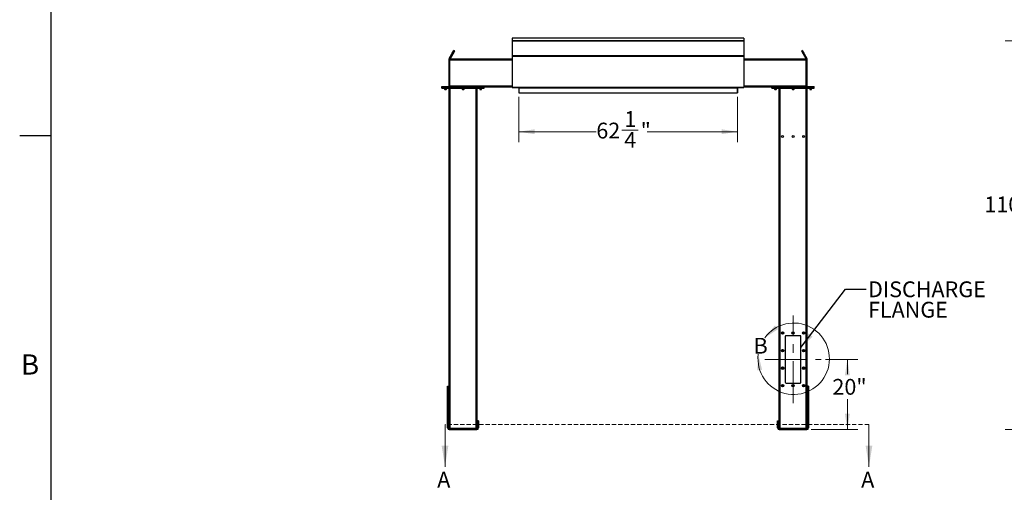
# Model space of a CAD drawing. Units: inches. Extents: x 3 to 813, y 3 to 526.
# Drawn here: x 3 to 283, y 162 to 297 of the extents above; entities that cross this region are included whole.
import ezdxf

# ---------------------------------------------------------------- set-up
doc = ezdxf.new("R2010")
doc.units = ezdxf.units.IN
doc.header["$LTSCALE"] = 24
doc.header["$MEASUREMENT"] = 0
doc.linetypes.add('CENTERX2', pattern=[0.8, 0.5, -0.1, 0.1, -0.1])
doc.linetypes.add('HIDDEN', pattern=[0.075, 0.05, -0.025])
doc.styles.add('SLDTEXTSTYLE0', font='TXT', dxfattribs={"width": 0.75})
doc.dimstyles.new('SLDDIMSTYLE0', dxfattribs={"dimtxt": 4.5, "dimasz": 4.5, "dimexe": 0, "dimexo": 0.0625, "dimgap": 1.125, "dimtad": 0, "dimtih": 1, "dimtoh": 1, "dimdec": 6, "dimrnd": 1e-09, "dimzin": 12, "dimdsep": 46, "dimlunit": 5, "dimtxsty": 'SLDTEXTSTYLE0', "dimsah": 1, "dimcen": 0.09, "dimadec": 0, "dimazin": 3, "dimtfac": 1, "dimtdec": 3, "dimtofl": 0, "dimtmove": 0, "dimatfit": 3, "dimfxl": 0, "dimfrac": 2, "dimtolj": 1, "dimtzin": 12, "dimarcsym": 0})
doc.dimstyles.new('SLDDIMSTYLE1', dxfattribs={"dimtxt": 4.5, "dimasz": 4.5, "dimexe": 0, "dimexo": 0.0625, "dimgap": 1.125, "dimtad": 0, "dimtih": 1, "dimtoh": 1, "dimdec": 3, "dimrnd": 1e-09, "dimzin": 12, "dimdsep": 46, "dimlunit": 5, "dimtxsty": 'SLDTEXTSTYLE0', "dimsah": 1, "dimcen": 0.09, "dimadec": 0, "dimazin": 3, "dimtfac": 1, "dimtdec": 3, "dimtofl": 0, "dimtmove": 0, "dimatfit": 3, "dimfxl": 0, "dimfrac": 2, "dimtolj": 1, "dimtzin": 12, "dimarcsym": 0})
doc.dimstyles.new('SLDDIMSTYLE2', dxfattribs={"dimtxt": 0.18, "dimasz": 4.5, "dimexe": 0, "dimexo": 0.0625, "dimgap": 0, "dimtad": 0, "dimtih": 1, "dimtoh": 1, "dimdec": 0, "dimrnd": 1e-09, "dimzin": 0, "dimdsep": 46, "dimlunit": 5, "dimtxsty": 'Standard', "dimsah": 1, "dimcen": 0.09, "dimadec": 0, "dimazin": 0, "dimtfac": 4.5, "dimtdec": 0, "dimtofl": 0, "dimtmove": 0, "dimatfit": 3, "dimfxl": 0, "dimfrac": 2, "dimtolj": 1, "dimtzin": 0, "dimarcsym": 0})

# ---------------------------------------------------------------- blocks, each defined once
blk = doc.blocks.new('_D_3')
at = {"color": 7, "linetype": 'Continuous', "lineweight": 0}
for p, q in [((232.43, 200.28), (241.7, 200.28)), ((238.7, 200.28), (238.7, 196.05)), ((238.7, 180.28), (238.7, 188.91)), ((228.37, 180.28), (241.7, 180.28))]:
    blk.add_line(p, q, dxfattribs=at)
at = {"color": 7, "linetype": 'Continuous', "lineweight": 18}
for points in [[(238.7, 200.28), (238.01, 195.78), (239.39, 195.78)], [(238.7, 180.28), (239.39, 184.78), (238.01, 184.78)]]:
    blk.add_solid(points, dxfattribs=at)
at = {"color": 7, "linetype": 'Continuous', "lineweight": 18, "insert": (234.44, 194.71), "char_height": 4.5, "attachment_point": 1, "style": 'SLDTEXTSTYLE0'}
blk.add_mtext('20"', dxfattribs=at)
blk = doc.blocks.new('_D_4')
at = {"color": 7, "linetype": 'Continuous', "lineweight": 0}
for p, q in [((145.12, 275.05), (145.12, 262.12)), ((207.37, 275.05), (207.37, 262.12)), ((145.12, 265.12), (167.2, 265.12)), ((174.51, 265.59), (179.16, 265.59)), ((207.37, 265.12), (181.67, 265.12))]:
    blk.add_line(p, q, dxfattribs=at)
at = {"color": 7, "linetype": 'Continuous', "lineweight": 18}
for points in [[(145.12, 265.12), (149.62, 264.43), (149.62, 265.82)], [(207.37, 265.12), (202.87, 265.82), (202.87, 264.43)]]:
    blk.add_solid(points, dxfattribs=at)
at = {"color": 7, "linetype": 'Continuous', "lineweight": 18, "char_height": 4.5, "attachment_point": 1, "style": 'SLDTEXTSTYLE0'}
for s, insert in [('1', (175.17, 270.99)), ('62', (167.2, 267.7)), ('"', (179.82, 267.7)), ('4', (175.17, 265.04))]:
    blk.add_mtext(s, dxfattribs=dict(at, insert=insert))
blk = doc.blocks.new('SW_NOTE_0_8')
at = {"color": 0, "linetype": 'Continuous', "lineweight": 0, "char_height": 4.5, "attachment_point": 1, "style": 'SLDTEXTSTYLE0'}
for s, insert in [('DISCHARGE', (0.53, 2.24)), ('FLANGE', (0.53, -3.58))]:
    blk.add_mtext(s, dxfattribs=dict(at, insert=insert))
blk = doc.blocks.new('_D_7')
at = {"color": 7, "linetype": 'Continuous', "lineweight": 0}
for p, q in [((347.62, 291.02), (283.61, 291.02)), ((286.61, 291.02), (286.61, 249.98)), ((288.35, 244.56), (292.99, 244.56)), ((286.61, 180.28), (286.61, 238.21)), ((339.06, 180.28), (283.61, 180.28))]:
    blk.add_line(p, q, dxfattribs=at)
at = {"color": 7, "linetype": 'Continuous', "lineweight": 18}
for points in [[(286.61, 291.02), (285.92, 286.52), (287.3, 286.52)], [(286.61, 180.28), (287.3, 184.78), (285.92, 184.78)]]:
    blk.add_solid(points, dxfattribs=at)
at = {"color": 7, "linetype": 'Continuous', "lineweight": 18, "char_height": 4.5, "attachment_point": 1, "style": 'SLDTEXTSTYLE0'}
for s, insert in [('3', (289.01, 249.96)), ('110', (277.71, 246.68)), ('"', (293.65, 246.68)), ('4', (289.01, 244.01))]:
    blk.add_mtext(s, dxfattribs=dict(at, insert=insert))

msp = doc.modelspace()

# ---------------------------------------------------------------- linework, layer by layer
at = {"color": 7, "linetype": 'Continuous'}
for p, q in [((12, 12), (12, 516)), ((12, 264), (3, 264))]:
    msp.add_line(p, q, dxfattribs=at)
at = {"color": 7, "linetype": 'Continuous', "lineweight": 25}
for p, q in [((209.2492847, 291.81291), (143.2492847, 291.81291)), ((143.2492847, 291.81291), (143.2492847, 291.0464903)), ((209.2492847, 291.81291), (209.2492847, 291.0464903)), ((143.2492847, 291.0464903), (209.2492847, 291.0464903)), ((143.2492847, 291.0464903), (143.2492847, 291.0153001)), ((209.2492847, 291.0153001), (143.2492847, 291.0153001)), ((143.2492847, 291.0153001), (143.2492847, 291.0144699)), ((143.2492847, 291.0144699), (143.2492847, 286.8044664)), ((143.2492847, 291.0144699), (209.2492847, 291.0144699)), ((209.2492847, 291.0464903), (209.2492847, 291.0153001)), ((209.2492847, 291.0153001), (209.2492847, 291.0144699)), ((209.2492847, 291.0144699), (209.2492847, 286.8044664)), ((125.3330189, 285.96441), (126.194791, 287.457043)), ((125.5495252, 285.83941), (126.4112973, 287.332043)), ((126.194791, 287.457043), (126.6577784, 288.2589608)), ((126.194791, 287.457043), (126.4112973, 287.332043)), ((126.4112973, 287.332043), (126.8742847, 288.1339608)), ((126.8742847, 288.1339608), (126.6577784, 288.2589608)), ((143.2492847, 286.8044664), (143.2492847, 286.6826724)), ((143.2492847, 286.8044664), (209.2492847, 286.8044664)), ((143.2492847, 286.6826724), (143.2492847, 277.8419078)), ((143.2492847, 286.6826724), (209.2492847, 286.6826724)), ((209.2492847, 286.8044664), (209.2492847, 286.6826724)), ((209.2492847, 286.6826724), (209.2492847, 277.8419078)), ((225.8407911, 288.2589608), (225.6242847, 288.1339608)), ((225.6242847, 288.1339608), (226.0872722, 287.332043)), ((225.8407911, 288.2589608), (226.3037785, 287.457043)), ((226.3037785, 287.457043), (226.0872722, 287.332043)), ((226.0872722, 287.332043), (226.9490443, 285.83941)), ((226.3037785, 287.457043), (227.1655506, 285.96441)), ((125.4992847, 285.65191), (125.2492847, 285.65191)), ((125.2492847, 285.65191), (125.2492847, 285.40191)), ((125.2492847, 285.40191), (125.2492847, 278.11691)), ((125.4992847, 285.40191), (125.2492847, 285.40191)), ((125.5495252, 285.83941), (125.3330189, 285.96441)), ((143.2492847, 285.77691), (125.4992847, 285.77691)), ((125.4992847, 285.46441), (125.4992847, 285.77691)), ((125.4992847, 278.08941), (125.4992847, 285.46441)), ((226.9992847, 285.77691), (209.2492847, 285.77691)), ((226.9490443, 285.83941), (227.1655506, 285.96441)), ((226.9992847, 285.46441), (226.9992847, 285.77691)), ((226.9992847, 285.65191), (227.2492847, 285.65191)), ((226.9992847, 278.08941), (226.9992847, 285.46441)), ((226.9992847, 285.40191), (227.2492847, 285.40191)), ((227.2492847, 285.40191), (227.2492847, 285.65191)), ((227.2492847, 278.11691), (227.2492847, 285.40191)), ((123.2492847, 277.77691), (123.2492847, 278.02691)), ((123.2492847, 278.02691), (123.4992847, 278.02691)), ((123.2492847, 277.52691), (123.2492847, 277.77691)), ((123.2492847, 277.77691), (123.4992847, 277.77691)), ((123.4992847, 277.77691), (123.4992847, 278.02691)), ((123.4992847, 278.02691), (135.0292847, 278.02691)), ((123.4992847, 277.52691), (123.4992847, 277.77691)), ((123.4992847, 277.77691), (135.0292847, 277.77691)), ((125.2492847, 278.11691), (125.4992847, 278.11691)), ((125.4992847, 278.02691), (125.4992847, 278.08941)), ((135.0292847, 277.77691), (135.0292847, 278.02691)), ((135.0292847, 278.02691), (135.2792847, 278.02691)), ((135.0292847, 277.52691), (135.0292847, 277.77691)), ((135.0292847, 277.77691), (135.2792847, 277.77691)), ((135.2792847, 277.77691), (135.2792847, 278.02691)), ((143.2492847, 277.77691), (135.2792847, 277.77691)), ((135.2792847, 277.52691), (135.2792847, 277.77691)), ((143.2492847, 277.8419078), (209.2492847, 277.8419078)), ((143.2492847, 277.8419078), (143.2492847, 277.7519078)), ((143.2492847, 277.7519078), (143.250558, 277.7519078)), ((143.3123034, 277.7159078), (209.1862661, 277.7159078)), ((145.1142847, 277.68691), (145.1142847, 276.27691)), ((145.1242847, 277.7159078), (145.1242847, 277.6619078)), ((145.1242847, 277.6619078), (207.3742847, 277.6619078)), ((145.1242847, 277.6619078), (145.1242847, 276.2519078)), ((207.3742847, 277.7159078), (207.3742847, 277.6619078)), ((207.3742847, 277.6619078), (207.3742847, 276.2519078)), ((207.3842847, 276.27691), (207.3842847, 277.68691)), ((209.2480115, 277.7519078), (209.2492847, 277.7519078)), ((209.2492847, 277.8419078), (209.2492847, 277.7519078)), ((217.2192847, 277.77691), (209.2492847, 277.77691)), ((217.2192847, 277.77691), (217.2192847, 278.02691)), ((217.2192847, 278.02691), (217.4692847, 278.02691)), ((217.2192847, 277.52691), (217.2192847, 277.77691)), ((217.2192847, 277.77691), (217.4692847, 277.77691)), ((217.4692847, 277.77691), (217.4692847, 278.02691)), ((217.4692847, 278.02691), (228.9992847, 278.02691)), ((217.4692847, 277.52691), (217.4692847, 277.77691)), ((217.4692847, 277.77691), (228.9992847, 277.77691)), ((227.2492847, 278.11691), (226.9992847, 278.11691)), ((226.9992847, 278.02691), (226.9992847, 278.08941)), ((228.9992847, 277.77691), (228.9992847, 278.02691)), ((228.9992847, 278.02691), (229.2492847, 278.02691)), ((228.9992847, 277.52691), (228.9992847, 277.77691)), ((228.9992847, 277.77691), (229.2492847, 277.77691)), ((229.2492847, 277.77691), (229.2492847, 278.02691)), ((229.2492847, 277.52691), (229.2492847, 277.77691)), ((123.2492847, 277.52691), (123.4992847, 277.52691)), ((123.4992847, 277.52691), (135.0292847, 277.52691)), ((123.9842847, 277.52691), (123.9842847, 277.2601912)), ((123.9842847, 277.2601912), (124.042566, 277.20191)), ((123.9842847, 277.2601912), (124.5142847, 277.2601912)), ((124.042566, 277.20191), (124.4560035, 277.20191)), ((124.4560035, 277.20191), (124.5142847, 277.2601912)), ((124.5142847, 277.2601912), (124.5142847, 277.52691)), ((125.2642847, 180.6748279), (125.2642847, 277.52691)), ((128.9992847, 277.52691), (128.9992847, 277.2601912)), ((128.9992847, 277.2601912), (129.057566, 277.20191)), ((128.9992847, 277.2601912), (129.5292847, 277.2601912)), ((129.057566, 277.20191), (129.4710035, 277.20191)), ((129.4710035, 277.20191), (129.5292847, 277.2601912)), ((129.5292847, 277.2601912), (129.5292847, 277.52691)), ((133.2642847, 180.6748279), (133.2642847, 277.52691)), ((134.0142847, 277.52691), (134.0142847, 277.2601912)), ((134.0142847, 277.2601912), (134.072566, 277.20191)), ((134.0142847, 277.2601912), (134.5442847, 277.2601912)), ((134.072566, 277.20191), (134.4860035, 277.20191)), ((134.4860035, 277.20191), (134.5442847, 277.2601912)), ((134.5442847, 277.2601912), (134.5442847, 277.52691)), ((135.0292847, 277.52691), (135.2792847, 277.52691)), ((145.1242847, 276.27691), (145.1142847, 276.27691)), ((145.1242847, 276.2519078), (207.3742847, 276.2519078)), ((207.3742847, 276.27691), (207.3842847, 276.27691)), ((217.2192847, 277.52691), (217.4692847, 277.52691)), ((217.4692847, 277.52691), (228.9992847, 277.52691)), ((217.9542847, 277.52691), (217.9542847, 277.2601912)), ((217.9542847, 277.2601912), (218.012566, 277.20191)), ((217.9542847, 277.2601912), (218.4842847, 277.2601912)), ((218.012566, 277.20191), (218.4260035, 277.20191)), ((218.4260035, 277.20191), (218.4842847, 277.2601912)), ((218.4842847, 277.2601912), (218.4842847, 277.52691)), ((219.2342847, 180.6748279), (219.2342847, 277.52691)), ((222.9692847, 277.52691), (222.9692847, 277.2601912)), ((222.9692847, 277.2601912), (223.027566, 277.20191)), ((222.9692847, 277.2601912), (223.4992847, 277.2601912)), ((223.027566, 277.20191), (223.4410035, 277.20191)), ((223.4410035, 277.20191), (223.4992847, 277.2601912)), ((223.4992847, 277.2601912), (223.4992847, 277.52691)), ((227.2342847, 180.6748279), (227.2342847, 277.52691)), ((227.9842847, 277.52691), (227.9842847, 277.2601912)), ((227.9842847, 277.2601912), (228.042566, 277.20191)), ((227.9842847, 277.2601912), (228.5142847, 277.2601912)), ((228.042566, 277.20191), (228.4560035, 277.20191)), ((228.4560035, 277.20191), (228.5142847, 277.2601912)), ((228.5142847, 277.2601912), (228.5142847, 277.52691)), ((228.9992847, 277.52691), (229.2492847, 277.52691)), ((220.9842847, 206.77691), (220.9842847, 193.77691)), ((225.2342847, 207.02691), (221.2342847, 207.02691)), ((225.4842847, 193.77691), (225.4842847, 206.77691)), ((221.2342847, 193.52691), (225.2342847, 193.52691)), ((124.8592847, 192.65191), (125.2342847, 192.65191)), ((124.8592847, 192.6014049), (124.8592847, 192.65191)), ((124.8592847, 192.6014049), (125.2342847, 192.6014049)), ((124.8592847, 183.2888148), (124.8592847, 192.6014049)), ((125.2342847, 192.6014049), (125.2342847, 192.65191)), ((125.2342847, 183.2888148), (125.2342847, 192.6014049)), ((227.6392847, 192.65191), (227.2642847, 192.65191)), ((227.2642847, 192.65191), (227.2642847, 192.6014049)), ((227.6392847, 192.6014049), (227.2642847, 192.6014049)), ((227.2642847, 192.6014049), (227.2642847, 183.2888148)), ((227.6392847, 192.65191), (227.6392847, 192.6014049)), ((227.6392847, 192.6014049), (227.6392847, 183.2888148)), ((124.8592847, 183.2888148), (125.2342847, 183.2888148)), ((124.8592847, 182.8393199), (124.8592847, 183.2888148)), ((124.8592847, 180.74191), (124.8592847, 182.8393199)), ((124.8592847, 182.8393199), (125.2342847, 182.8393199)), ((125.2342847, 182.8393199), (125.2342847, 183.2888148)), ((125.2342847, 180.74191), (125.2342847, 182.8393199)), ((133.6692847, 182.77691), (133.2942847, 182.77691)), ((133.2942847, 182.77691), (133.2942847, 182.27691)), ((133.6692847, 182.27691), (133.2942847, 182.27691)), ((133.2942847, 182.27691), (133.2942847, 180.74191)), ((133.6692847, 182.77691), (133.6692847, 182.27691)), ((133.6692847, 182.27691), (133.6692847, 180.74191)), ((218.8292847, 182.77691), (219.2042847, 182.77691)), ((218.8292847, 182.27691), (218.8292847, 182.77691)), ((218.8292847, 180.74191), (218.8292847, 182.27691)), ((218.8292847, 182.27691), (219.2042847, 182.27691)), ((219.2042847, 182.27691), (219.2042847, 182.77691)), ((219.2042847, 180.74191), (219.2042847, 182.27691)), ((227.6392847, 183.2888148), (227.2642847, 183.2888148)), ((227.2642847, 183.2888148), (227.2642847, 182.8393199)), ((227.6392847, 182.8393199), (227.2642847, 182.8393199)), ((227.2642847, 182.8393199), (227.2642847, 180.74191)), ((227.6392847, 183.2888148), (227.6392847, 182.8393199)), ((227.6392847, 182.8393199), (227.6392847, 180.74191)), ((125.2342847, 180.74191), (124.8592847, 180.74191)), ((125.3242847, 180.65191), (125.3242847, 180.27691)), ((125.3242847, 180.65191), (133.2042847, 180.65191)), ((125.3242847, 180.27691), (133.2042847, 180.27691)), ((133.2042847, 180.65191), (133.2042847, 180.27691)), ((133.2942847, 180.74191), (133.6692847, 180.74191)), ((219.2042847, 180.74191), (218.8292847, 180.74191)), ((219.2942847, 180.65191), (219.2942847, 180.27691)), ((219.2942847, 180.65191), (227.1742847, 180.65191)), ((219.2942847, 180.27691), (227.1742847, 180.27691)), ((227.1742847, 180.65191), (227.1742847, 180.27691)), ((227.2642847, 180.74191), (227.6392847, 180.74191))]:
    msp.add_line(p, q, dxfattribs=at)
at = {"color": 1, "linetype": 'Continuous', "lineweight": 25}
for p, q in [((143.2492847, 285.46441), (125.4992847, 285.46441)), ((226.9992847, 285.46441), (209.2492847, 285.46441)), ((143.2492847, 278.08941), (125.4992847, 278.08941)), ((145.1142847, 277.68691), (145.1242847, 277.68691)), ((207.3842847, 277.68691), (207.3742847, 277.68691)), ((226.9992847, 278.08941), (209.2492847, 278.08941)), ((125.5767847, 180.65191), (125.5767847, 277.52691)), ((132.9517847, 180.65191), (132.9517847, 277.52691)), ((219.5467847, 180.65191), (219.5467847, 277.52691)), ((226.9217847, 180.65191), (226.9217847, 277.52691))]:
    msp.add_line(p, q, dxfattribs=at)
at = {"color": 7, "linetype": 'Continuous', "lineweight": 18}
for p, q in [((12, 264), (12, 273.6)), ((124.1173919, 181.7143787), (124.1173919, 169.7143787)), ((244.8492847, 181.7143787), (244.8492847, 169.7143787))]:
    msp.add_line(p, q, dxfattribs=at)
at = {"color": 7, "linetype": 'CENTERX2', "lineweight": 18}
for p, q in [((223.2342847, 187.77691), (223.2342847, 212.77691)), ((215.2342847, 200.27691), (231.2342847, 200.27691))]:
    msp.add_line(p, q, dxfattribs=at)
at = {"color": 7, "linetype": 'HIDDEN', "lineweight": 18}
msp.add_line((244.8492847, 181.7143787), (124.1173919, 181.7143787), dxfattribs=at)
at = {"color": 7, "linetype": 'Continuous', "lineweight": 25, "flags": 128}
for points in [[(125.4871567, 278.02691), (125.4927517, 278.0505793), (125.4992847, 278.11691)], [(145.1142847, 277.68691), (145.1125554, 277.7044681), (145.1094852, 277.7159078)], [(207.3890842, 277.7159078), (207.3860141, 277.7044681), (207.3842847, 277.68691)], [(226.9992847, 278.11691), (227.0058178, 278.0505793), (227.0114128, 278.02691)]]:
    msp.add_lwpolyline(points, dxfattribs=at)
at = {"color": 7, "linetype": 'Continuous', "lineweight": 25}
for centre, radius in [((220.2342847, 263.77691), 0.2655), ((223.2342847, 263.77691), 0.2655), ((226.2342847, 263.77691), 0.2655), ((220.2342847, 207.77691), 0.3425), ((220.2342847, 207.77691), 0.3075), ((220.2342847, 207.77691), 0.25), ((223.2342847, 207.77691), 0.3425), ((223.2342847, 207.77691), 0.3075), ((223.2342847, 207.77691), 0.25), ((226.2342847, 207.77691), 0.3425), ((226.2342847, 207.77691), 0.3075), ((226.2342847, 207.77691), 0.25), ((220.2342847, 202.77691), 0.3425), ((220.2342847, 202.77691), 0.3075), ((220.2342847, 202.77691), 0.25), ((226.2342847, 202.77691), 0.3425), ((226.2342847, 202.77691), 0.3075), ((226.2342847, 202.77691), 0.25), ((220.2342847, 197.77691), 0.3425), ((220.2342847, 197.77691), 0.3075), ((220.2342847, 197.77691), 0.25), ((226.2342847, 197.77691), 0.3425), ((226.2342847, 197.77691), 0.3075), ((226.2342847, 197.77691), 0.25), ((220.2342847, 192.77691), 0.3425), ((220.2342847, 192.77691), 0.3075), ((220.2342847, 192.77691), 0.25), ((223.2342847, 192.77691), 0.3425), ((223.2342847, 192.77691), 0.3075), ((223.2342847, 192.77691), 0.25), ((226.2342847, 192.77691), 0.3425), ((226.2342847, 192.77691), 0.3075), ((226.2342847, 192.77691), 0.25)]:
    msp.add_circle(centre, radius, dxfattribs=at)
for centre, radius, start, end in [((125.1592847, 278.11691), 0.09, 270, 0), ((227.3392847, 278.11691), 0.09, 180, 270), ((220.2359305, 207.7767492), 0.1477119, 112.558518945, 58.681466181), ((220.2342847, 207.77691), 0.1484375, 58.106533937, 113.080993791), ((223.2359305, 207.7767492), 0.1477119, 112.558518945, 58.681466181), ((223.2342847, 207.77691), 0.1484375, 58.106533937, 113.080993791), ((226.2359305, 207.7767492), 0.1477119, 112.558518945, 58.681466181), ((226.2342847, 207.77691), 0.1484375, 58.106533937, 113.080993791), ((221.2342847, 206.77691), 0.25, 90, 180), ((225.2342847, 206.77691), 0.25, 0, 90), ((220.2359305, 202.7767492), 0.1477119, 112.558518945, 58.681466181), ((220.2342847, 202.77691), 0.1484375, 58.106533937, 113.080993791), ((226.2359305, 202.7767492), 0.1477119, 112.558518945, 58.681466181), ((226.2342847, 202.77691), 0.1484375, 58.106533937, 113.080993791), ((220.2359305, 197.7767492), 0.1477119, 112.558518945, 58.681466181), ((220.2342847, 197.77691), 0.1484375, 58.106533937, 113.080993791), ((226.2359305, 197.7767492), 0.1477119, 112.558518945, 58.681466181), ((226.2342847, 197.77691), 0.1484375, 58.106533937, 113.080993791), ((221.2342847, 193.77691), 0.25, 180, 270), ((225.2342847, 193.77691), 0.25, 270, 0), ((220.2359305, 192.7767492), 0.1477119, 112.558518945, 58.681466181), ((220.2342847, 192.77691), 0.1484375, 58.106533937, 113.080993791), ((223.2359305, 192.7767492), 0.1477119, 112.558518945, 58.681466181), ((223.2342847, 192.77691), 0.1484375, 58.106533937, 113.080993791), ((226.2359305, 192.7767492), 0.1477119, 112.558518945, 58.681466181), ((226.2342847, 192.77691), 0.1484375, 58.106533937, 113.080993791), ((125.3242847, 180.74191), 0.465, 180, 270), ((125.3242847, 180.74191), 0.09, 180, 270), ((133.2042847, 180.74191), 0.09, 270, 0), ((133.2042847, 180.74191), 0.465, 270, 0), ((219.2942847, 180.74191), 0.465, 180, 270), ((219.2942847, 180.74191), 0.09, 180, 270), ((227.1742847, 180.74191), 0.09, 270, 0), ((227.1742847, 180.74191), 0.465, 270, 0)]:
    msp.add_arc(centre, radius, start, end, dxfattribs=at)
at = {"color": 7, "linetype": 'Continuous', "lineweight": 18}
msp.add_arc((223.4082645, 200.4596424), 10.1774705, 172.838968949, 144.175709115, dxfattribs=at)
at = {"color": 7, "linetype": 'Continuous', "lineweight": 25}
for centre, start_param, end_param in [((143.3123034, 277.8419078), 2.3663992803, 3.1415926536), ((209.1862661, 277.8419078), 3.1415926536, 3.9167860269)]:
    msp.add_ellipse(centre, major_axis=(0, 0.126), ratio=0.7002075382, start_param=start_param, end_param=end_param, dxfattribs=at)
for points, knots in [([(125.3330189, 285.96441), (125.3171001, 285.9333202), (125.2845435, 285.8697365), (125.2553151, 285.7636342), (125.2513158, 285.6895383), (125.2492847, 285.65191)], [0, 0, 0, 0, 0.3201442599, 0.6547470477, 1, 1, 1, 1]), ([(125.5495252, 285.83941), (125.5390592, 285.8210075), (125.5276298, 285.8009112), (125.5217195, 285.7787758), (125.5212213, 285.77691)], [0, 0, 0, 0, 0.91570785546, 1, 1, 1, 1]), ([(226.9777311, 285.77691), (226.9776328, 285.7772889), (226.9718708, 285.7994857), (226.9603593, 285.8196197), (226.9490443, 285.83941)], [0, 0, 0, 0, 0.017072294, 1, 1, 1, 1]), ([(227.2492847, 285.65191), (227.2475259, 285.6867939), (227.2439289, 285.7581373), (227.2161903, 285.8646388), (227.1826059, 285.9308074), (227.1655506, 285.96441)], [0, 0, 0, 0, 0.3201442599, 0.6547470477, 1, 1, 1, 1]), ([(220.0670572, 207.8617109), (220.0666407, 207.8611023), (220.0660355, 207.8602181), (220.0653261, 207.8592836), (220.0649897, 207.8588965), (220.0648089, 207.8587122), (220.064671, 207.8585949), (220.064562, 207.858533), (220.0644951, 207.8585148), (220.0644439, 207.8585235), (220.064406, 207.8585544), (220.0643752, 207.8586214), (220.064356, 207.8588149), (220.0645007, 207.8596507), (220.0657, 207.862949), (220.0717688, 207.8757616), (220.0905308, 207.9036235), (220.126346, 207.9363219), (220.1605496, 207.9492714), (220.1760003, 207.955121)], [0, 0, 0, 0, 0.01424529665, 0.02069741466, 0.02285447689, 0.02438394302, 0.02588820327, 0.02656507124, 0.0271327658, 0.02752482937, 0.02791815934, 0.02841097178, 0.02927409516, 0.03205850304, 0.04503287296, 0.09658464092, 0.30341562638, 0.68533461325, 1, 1, 1, 1]), ([(220.2120624, 207.9625645), (220.1984801, 207.9602657), (220.1696525, 207.9553865), (220.1298335, 207.9346933), (220.0947896, 207.9049685), (220.0757908, 207.8785287), (220.06792, 207.8633724), (220.0670574, 207.8617113)], [0, 0, 0, 0, 0.223910094, 0.4752382081, 0.721070067, 0.9694287208, 1, 1, 1, 1]), ([(220.3127104, 207.9029381), (220.298666, 207.9129095), (220.270581, 207.9328497), (220.2182069, 207.942543), (220.1640311, 207.9366612), (220.1125001, 207.9123012), (220.081944, 207.8828161), (220.0689916, 207.8644533), (220.0670577, 207.8617116)], [0, 0, 0, 0, 0.1830806825, 0.366112328, 0.5549178687, 0.7597139458, 0.9641228064, 1, 1, 1, 1]), ([(220.1760003, 207.955121), (220.1939363, 207.9587033), (220.2326637, 207.966438), (220.2929511, 207.9544312), (220.3475982, 207.9229997), (220.3881941, 207.875531), (220.410056, 207.8177987), (220.4115547, 207.7567958), (220.3925322, 207.6996225), (220.3559243, 207.6525345), (220.3063565, 207.6209859), (220.2496819, 207.6081138), (220.1928458, 207.6146921), (220.1421681, 207.6399069), (220.103234, 207.6799101), (220.080523, 207.7301172), (220.075844, 207.7843535), (220.0895689, 207.8362049), (220.1195666, 207.8797553), (220.1516674, 207.9034789), (220.1718298, 207.9117224), (220.1760925, 207.9134653)], [0, 0, 0, 0, 0.05256120916, 0.11349008912, 0.17288588812, 0.2321889573, 0.29048286453, 0.34816949847, 0.40535983519, 0.46143909384, 0.51751893848, 0.57199616724, 0.62649998277, 0.67982023588, 0.73270478473, 0.78491811697, 0.83619246235, 0.88729476013, 0.93696644218, 0.98667341111, 1, 1, 1, 1]), ([(220.2404019, 207.9605992), (220.2300083, 207.9620357), (220.2081629, 207.9650549), (220.1870619, 207.9585375), (220.1760003, 207.955121)], [0, 0, 0, 0, 0.4757796668, 1, 1, 1, 1]), ([(223.0670572, 207.8617109), (223.0666407, 207.8611023), (223.0660355, 207.8602181), (223.0653261, 207.8592836), (223.0649897, 207.8588965), (223.0648089, 207.8587122), (223.064671, 207.8585949), (223.064562, 207.858533), (223.0644951, 207.8585148), (223.0644439, 207.8585235), (223.064406, 207.8585544), (223.0643752, 207.8586214), (223.064356, 207.8588149), (223.0645007, 207.8596507), (223.0657, 207.862949), (223.0717688, 207.8757616), (223.0905308, 207.9036235), (223.126346, 207.9363219), (223.1605496, 207.9492714), (223.1760003, 207.955121)], [0, 0, 0, 0, 0.01424529665, 0.02069741466, 0.02285447689, 0.02438394302, 0.02588820327, 0.02656507124, 0.0271327658, 0.02752482937, 0.02791815934, 0.02841097178, 0.02927409516, 0.03205850304, 0.04503287296, 0.09658464092, 0.30341562638, 0.68533461325, 1, 1, 1, 1]), ([(223.2120624, 207.9625645), (223.1984801, 207.9602657), (223.1696525, 207.9553865), (223.1298335, 207.9346933), (223.0947896, 207.9049685), (223.0757908, 207.8785287), (223.06792, 207.8633724), (223.0670574, 207.8617113)], [0, 0, 0, 0, 0.223910094, 0.4752382081, 0.721070067, 0.9694287208, 1, 1, 1, 1]), ([(223.3127104, 207.9029381), (223.298666, 207.9129095), (223.270581, 207.9328497), (223.2182069, 207.942543), (223.1640311, 207.9366612), (223.1125001, 207.9123012), (223.081944, 207.8828161), (223.0689916, 207.8644533), (223.0670577, 207.8617116)], [0, 0, 0, 0, 0.1830806825, 0.366112328, 0.5549178687, 0.7597139458, 0.9641228064, 1, 1, 1, 1]), ([(223.1760003, 207.955121), (223.1939363, 207.9587033), (223.2326637, 207.966438), (223.2929511, 207.9544312), (223.3475982, 207.9229997), (223.3881941, 207.875531), (223.410056, 207.8177987), (223.4115547, 207.7567958), (223.3925322, 207.6996225), (223.3559243, 207.6525345), (223.3063565, 207.6209859), (223.2496819, 207.6081138), (223.1928458, 207.6146921), (223.1421681, 207.6399069), (223.103234, 207.6799101), (223.080523, 207.7301172), (223.075844, 207.7843535), (223.0895689, 207.8362049), (223.1195666, 207.8797553), (223.1516674, 207.9034789), (223.1718298, 207.9117224), (223.1760925, 207.9134653)], [0, 0, 0, 0, 0.0525612092, 0.1134900891, 0.1728858881, 0.2321889573, 0.2904828645, 0.3481694985, 0.4053598352, 0.4614390938, 0.5175189385, 0.5719961672, 0.6264999828, 0.6798202359, 0.7327047847, 0.784918117, 0.8361924623, 0.8872947601, 0.9369664422, 0.9866734111, 1, 1, 1, 1]), ([(223.2404019, 207.9605992), (223.2300083, 207.9620357), (223.2081629, 207.9650549), (223.1870619, 207.9585375), (223.1760003, 207.955121)], [0, 0, 0, 0, 0.4757796668, 1, 1, 1, 1]), ([(226.0670572, 207.8617109), (226.0666407, 207.8611023), (226.0660355, 207.8602181), (226.0653261, 207.8592836), (226.0649897, 207.8588965), (226.0648089, 207.8587122), (226.064671, 207.8585949), (226.064562, 207.858533), (226.0644951, 207.8585148), (226.0644439, 207.8585235), (226.064406, 207.8585544), (226.0643752, 207.8586214), (226.064356, 207.8588149), (226.0645007, 207.8596507), (226.0657, 207.862949), (226.0717688, 207.8757616), (226.0905308, 207.9036235), (226.126346, 207.9363219), (226.1605496, 207.9492714), (226.1760003, 207.955121)], [0, 0, 0, 0, 0.01424529665, 0.02069741466, 0.02285447689, 0.02438394302, 0.02588820327, 0.02656507124, 0.0271327658, 0.02752482937, 0.02791815934, 0.02841097178, 0.02927409516, 0.03205850304, 0.04503287296, 0.09658464092, 0.30341562638, 0.68533461325, 1, 1, 1, 1]), ([(226.2120624, 207.9625645), (226.1984801, 207.9602657), (226.1696525, 207.9553865), (226.1298335, 207.9346933), (226.0947896, 207.9049685), (226.0757908, 207.8785287), (226.06792, 207.8633724), (226.0670574, 207.8617113)], [0, 0, 0, 0, 0.223910094, 0.4752382081, 0.721070067, 0.9694287208, 1, 1, 1, 1]), ([(226.3127104, 207.9029381), (226.298666, 207.9129095), (226.270581, 207.9328497), (226.2182069, 207.942543), (226.1640311, 207.9366612), (226.1125001, 207.9123012), (226.081944, 207.8828161), (226.0689916, 207.8644533), (226.0670577, 207.8617116)], [0, 0, 0, 0, 0.1830806825, 0.366112328, 0.5549178687, 0.7597139458, 0.9641228064, 1, 1, 1, 1]), ([(226.1760003, 207.955121), (226.1939363, 207.9587033), (226.2326637, 207.966438), (226.2929511, 207.9544312), (226.3475982, 207.9229997), (226.3881941, 207.875531), (226.410056, 207.8177987), (226.4115547, 207.7567958), (226.3925322, 207.6996225), (226.3559243, 207.6525345), (226.3063565, 207.6209859), (226.2496819, 207.6081138), (226.1928458, 207.6146921), (226.1421681, 207.6399069), (226.103234, 207.6799101), (226.080523, 207.7301172), (226.075844, 207.7843535), (226.0895689, 207.8362049), (226.1195666, 207.8797553), (226.1516674, 207.9034789), (226.1718298, 207.9117224), (226.1760925, 207.9134653)], [0, 0, 0, 0, 0.05256120916, 0.11349008912, 0.17288588812, 0.2321889573, 0.29048286453, 0.34816949847, 0.40535983519, 0.46143909384, 0.51751893848, 0.57199616724, 0.62649998277, 0.67982023588, 0.73270478473, 0.78491811697, 0.83619246235, 0.88729476013, 0.93696644218, 0.98667341111, 1, 1, 1, 1]), ([(226.2404019, 207.9605992), (226.2300083, 207.9620357), (226.2081629, 207.9650549), (226.1870619, 207.9585375), (226.1760003, 207.955121)], [0, 0, 0, 0, 0.4757796668, 1, 1, 1, 1]), ([(220.0670572, 202.8617109), (220.0666407, 202.8611023), (220.0660355, 202.8602181), (220.0653261, 202.8592836), (220.0649897, 202.8588965), (220.0648089, 202.8587122), (220.064671, 202.8585949), (220.064562, 202.858533), (220.0644951, 202.8585148), (220.0644439, 202.8585235), (220.064406, 202.8585544), (220.0643752, 202.8586214), (220.064356, 202.8588149), (220.0645007, 202.8596507), (220.0657, 202.862949), (220.0717688, 202.8757616), (220.0905308, 202.9036235), (220.126346, 202.9363219), (220.1605496, 202.9492714), (220.1760003, 202.955121)], [0, 0, 0, 0, 0.01424529665, 0.02069741466, 0.02285447689, 0.02438394302, 0.02588820327, 0.02656507124, 0.0271327658, 0.02752482937, 0.02791815934, 0.02841097178, 0.02927409516, 0.03205850304, 0.04503287296, 0.09658464092, 0.30341562638, 0.68533461325, 1, 1, 1, 1]), ([(220.2120624, 202.9625645), (220.1984801, 202.9602657), (220.1696525, 202.9553865), (220.1298335, 202.9346933), (220.0947896, 202.9049685), (220.0757908, 202.8785287), (220.06792, 202.8633724), (220.0670574, 202.8617113)], [0, 0, 0, 0, 0.223910094, 0.4752382081, 0.721070067, 0.9694287208, 1, 1, 1, 1]), ([(220.3127104, 202.9029381), (220.298666, 202.9129095), (220.270581, 202.9328497), (220.2182069, 202.942543), (220.1640311, 202.9366612), (220.1125001, 202.9123012), (220.081944, 202.8828161), (220.0689916, 202.8644533), (220.0670577, 202.8617116)], [0, 0, 0, 0, 0.1830806825, 0.366112328, 0.5549178687, 0.7597139458, 0.9641228064, 1, 1, 1, 1]), ([(220.1760003, 202.955121), (220.1939363, 202.9587033), (220.2326637, 202.966438), (220.2929511, 202.9544312), (220.3475982, 202.9229997), (220.3881941, 202.875531), (220.410056, 202.8177987), (220.4115547, 202.7567958), (220.3925322, 202.6996225), (220.3559243, 202.6525345), (220.3063565, 202.6209859), (220.2496819, 202.6081138), (220.1928458, 202.6146921), (220.1421681, 202.6399069), (220.103234, 202.6799101), (220.080523, 202.7301172), (220.075844, 202.7843535), (220.0895689, 202.8362049), (220.1195666, 202.8797553), (220.1516674, 202.9034789), (220.1718298, 202.9117224), (220.1760925, 202.9134653)], [0, 0, 0, 0, 0.05256120916, 0.11349008912, 0.17288588812, 0.2321889573, 0.29048286453, 0.34816949847, 0.40535983519, 0.46143909384, 0.51751893848, 0.57199616724, 0.62649998277, 0.67982023588, 0.73270478473, 0.78491811697, 0.83619246235, 0.88729476013, 0.93696644218, 0.98667341111, 1, 1, 1, 1]), ([(220.2404019, 202.9605992), (220.2300083, 202.9620357), (220.2081629, 202.9650549), (220.1870619, 202.9585375), (220.1760003, 202.955121)], [0, 0, 0, 0, 0.4757796668, 1, 1, 1, 1]), ([(226.0670572, 202.8617109), (226.0666407, 202.8611023), (226.0660355, 202.8602181), (226.0653261, 202.8592836), (226.0649897, 202.8588965), (226.0648089, 202.8587122), (226.064671, 202.8585949), (226.064562, 202.858533), (226.0644951, 202.8585148), (226.0644439, 202.8585235), (226.064406, 202.8585544), (226.0643752, 202.8586214), (226.064356, 202.8588149), (226.0645007, 202.8596507), (226.0657, 202.862949), (226.0717688, 202.8757616), (226.0905308, 202.9036235), (226.126346, 202.9363219), (226.1605496, 202.9492714), (226.1760003, 202.955121)], [0, 0, 0, 0, 0.01424529665, 0.02069741466, 0.02285447689, 0.02438394302, 0.02588820327, 0.02656507124, 0.0271327658, 0.02752482937, 0.02791815934, 0.02841097178, 0.02927409516, 0.03205850304, 0.04503287296, 0.09658464092, 0.30341562638, 0.68533461325, 1, 1, 1, 1]), ([(226.2120624, 202.9625645), (226.1984801, 202.9602657), (226.1696525, 202.9553865), (226.1298335, 202.9346933), (226.0947896, 202.9049685), (226.0757908, 202.8785287), (226.06792, 202.8633724), (226.0670574, 202.8617113)], [0, 0, 0, 0, 0.223910094, 0.4752382081, 0.721070067, 0.9694287208, 1, 1, 1, 1]), ([(226.3127104, 202.9029381), (226.298666, 202.9129095), (226.270581, 202.9328497), (226.2182069, 202.942543), (226.1640311, 202.9366612), (226.1125001, 202.9123012), (226.081944, 202.8828161), (226.0689916, 202.8644533), (226.0670577, 202.8617116)], [0, 0, 0, 0, 0.1830806825, 0.366112328, 0.5549178687, 0.7597139458, 0.9641228064, 1, 1, 1, 1]), ([(226.1760003, 202.955121), (226.1939363, 202.9587033), (226.2326637, 202.966438), (226.2929511, 202.9544312), (226.3475982, 202.9229997), (226.3881941, 202.875531), (226.410056, 202.8177987), (226.4115547, 202.7567958), (226.3925322, 202.6996225), (226.3559243, 202.6525345), (226.3063565, 202.6209859), (226.2496819, 202.6081138), (226.1928458, 202.6146921), (226.1421681, 202.6399069), (226.103234, 202.6799101), (226.080523, 202.7301172), (226.075844, 202.7843535), (226.0895689, 202.8362049), (226.1195666, 202.8797553), (226.1516674, 202.9034789), (226.1718298, 202.9117224), (226.1760925, 202.9134653)], [0, 0, 0, 0, 0.05256120916, 0.11349008912, 0.17288588812, 0.2321889573, 0.29048286453, 0.34816949847, 0.40535983519, 0.46143909384, 0.51751893848, 0.57199616724, 0.62649998277, 0.67982023588, 0.73270478473, 0.78491811697, 0.83619246235, 0.88729476013, 0.93696644218, 0.98667341111, 1, 1, 1, 1]), ([(226.2404019, 202.9605992), (226.2300083, 202.9620357), (226.2081629, 202.9650549), (226.1870619, 202.9585375), (226.1760003, 202.955121)], [0, 0, 0, 0, 0.4757796668, 1, 1, 1, 1]), ([(220.0670572, 197.8617109), (220.0666407, 197.8611023), (220.0660355, 197.8602181), (220.0653261, 197.8592836), (220.0649897, 197.8588965), (220.0648089, 197.8587122), (220.064671, 197.8585949), (220.064562, 197.858533), (220.0644951, 197.8585148), (220.0644439, 197.8585235), (220.064406, 197.8585544), (220.0643752, 197.8586214), (220.064356, 197.8588149), (220.0645007, 197.8596507), (220.0657, 197.862949), (220.0717688, 197.8757616), (220.0905308, 197.9036235), (220.126346, 197.9363219), (220.1605496, 197.9492714), (220.1760003, 197.955121)], [0, 0, 0, 0, 0.01424529665, 0.02069741466, 0.02285447689, 0.02438394302, 0.02588820327, 0.02656507124, 0.0271327658, 0.02752482937, 0.02791815934, 0.02841097178, 0.02927409516, 0.03205850304, 0.04503287296, 0.09658464092, 0.30341562638, 0.68533461325, 1, 1, 1, 1]), ([(220.2120624, 197.9625645), (220.1984801, 197.9602657), (220.1696525, 197.9553865), (220.1298335, 197.9346933), (220.0947896, 197.9049685), (220.0757908, 197.8785287), (220.06792, 197.8633724), (220.0670574, 197.8617113)], [0, 0, 0, 0, 0.223910094, 0.4752382081, 0.721070067, 0.9694287208, 1, 1, 1, 1]), ([(220.3127104, 197.9029381), (220.298666, 197.9129095), (220.270581, 197.9328497), (220.2182069, 197.942543), (220.1640311, 197.9366612), (220.1125001, 197.9123012), (220.081944, 197.8828161), (220.0689916, 197.8644533), (220.0670577, 197.8617116)], [0, 0, 0, 0, 0.1830806825, 0.366112328, 0.5549178687, 0.7597139458, 0.9641228064, 1, 1, 1, 1]), ([(220.1760003, 197.955121), (220.1939363, 197.9587033), (220.2326637, 197.966438), (220.2929511, 197.9544312), (220.3475982, 197.9229997), (220.3881941, 197.875531), (220.410056, 197.8177987), (220.4115547, 197.7567958), (220.3925322, 197.6996225), (220.3559243, 197.6525345), (220.3063565, 197.6209859), (220.2496819, 197.6081138), (220.1928458, 197.6146921), (220.1421681, 197.6399069), (220.103234, 197.6799101), (220.080523, 197.7301172), (220.075844, 197.7843535), (220.0895689, 197.8362049), (220.1195666, 197.8797553), (220.1516674, 197.9034789), (220.1718298, 197.9117224), (220.1760925, 197.9134653)], [0, 0, 0, 0, 0.05256120916, 0.11349008912, 0.17288588812, 0.2321889573, 0.29048286453, 0.34816949847, 0.40535983519, 0.46143909384, 0.51751893848, 0.57199616724, 0.62649998277, 0.67982023588, 0.73270478473, 0.78491811697, 0.83619246235, 0.88729476013, 0.93696644218, 0.98667341111, 1, 1, 1, 1]), ([(220.2404019, 197.9605992), (220.2300083, 197.9620357), (220.2081629, 197.9650549), (220.1870619, 197.9585375), (220.1760003, 197.955121)], [0, 0, 0, 0, 0.4757796668, 1, 1, 1, 1]), ([(226.0670572, 197.8617109), (226.0666407, 197.8611023), (226.0660355, 197.8602181), (226.0653261, 197.8592836), (226.0649897, 197.8588965), (226.0648089, 197.8587122), (226.064671, 197.8585949), (226.064562, 197.858533), (226.0644951, 197.8585148), (226.0644439, 197.8585235), (226.064406, 197.8585544), (226.0643752, 197.8586214), (226.064356, 197.8588149), (226.0645007, 197.8596507), (226.0657, 197.862949), (226.0717688, 197.8757616), (226.0905308, 197.9036235), (226.126346, 197.9363219), (226.1605496, 197.9492714), (226.1760003, 197.955121)], [0, 0, 0, 0, 0.01424529665, 0.02069741466, 0.02285447689, 0.02438394302, 0.02588820327, 0.02656507124, 0.0271327658, 0.02752482937, 0.02791815934, 0.02841097178, 0.02927409516, 0.03205850304, 0.04503287296, 0.09658464092, 0.30341562638, 0.68533461325, 1, 1, 1, 1]), ([(226.2120624, 197.9625645), (226.1984801, 197.9602657), (226.1696525, 197.9553865), (226.1298335, 197.9346933), (226.0947896, 197.9049685), (226.0757908, 197.8785287), (226.06792, 197.8633724), (226.0670574, 197.8617113)], [0, 0, 0, 0, 0.223910094, 0.4752382081, 0.721070067, 0.9694287208, 1, 1, 1, 1]), ([(226.3127104, 197.9029381), (226.298666, 197.9129095), (226.270581, 197.9328497), (226.2182069, 197.942543), (226.1640311, 197.9366612), (226.1125001, 197.9123012), (226.081944, 197.8828161), (226.0689916, 197.8644533), (226.0670577, 197.8617116)], [0, 0, 0, 0, 0.1830806825, 0.366112328, 0.5549178687, 0.7597139458, 0.9641228064, 1, 1, 1, 1]), ([(226.1760003, 197.955121), (226.1939363, 197.9587033), (226.2326637, 197.966438), (226.2929511, 197.9544312), (226.3475982, 197.9229997), (226.3881941, 197.875531), (226.410056, 197.8177987), (226.4115547, 197.7567958), (226.3925322, 197.6996225), (226.3559243, 197.6525345), (226.3063565, 197.6209859), (226.2496819, 197.6081138), (226.1928458, 197.6146921), (226.1421681, 197.6399069), (226.103234, 197.6799101), (226.080523, 197.7301172), (226.075844, 197.7843535), (226.0895689, 197.8362049), (226.1195666, 197.8797553), (226.1516674, 197.9034789), (226.1718298, 197.9117224), (226.1760925, 197.9134653)], [0, 0, 0, 0, 0.05256120916, 0.11349008912, 0.17288588812, 0.2321889573, 0.29048286453, 0.34816949847, 0.40535983519, 0.46143909384, 0.51751893848, 0.57199616724, 0.62649998277, 0.67982023588, 0.73270478473, 0.78491811697, 0.83619246235, 0.88729476013, 0.93696644218, 0.98667341111, 1, 1, 1, 1]), ([(226.2404019, 197.9605992), (226.2300083, 197.9620357), (226.2081629, 197.9650549), (226.1870619, 197.9585375), (226.1760003, 197.955121)], [0, 0, 0, 0, 0.4757796668, 1, 1, 1, 1]), ([(220.0670572, 192.8617109), (220.0666407, 192.8611023), (220.0660355, 192.8602181), (220.0653261, 192.8592836), (220.0649897, 192.8588965), (220.0648089, 192.8587122), (220.064671, 192.8585949), (220.064562, 192.858533), (220.0644951, 192.8585148), (220.0644439, 192.8585235), (220.064406, 192.8585544), (220.0643752, 192.8586214), (220.064356, 192.8588149), (220.0645007, 192.8596507), (220.0657, 192.862949), (220.0717688, 192.8757616), (220.0905308, 192.9036235), (220.126346, 192.9363219), (220.1605496, 192.9492714), (220.1760003, 192.955121)], [0, 0, 0, 0, 0.01424529665, 0.02069741466, 0.02285447689, 0.02438394302, 0.02588820327, 0.02656507124, 0.0271327658, 0.02752482937, 0.02791815934, 0.02841097178, 0.02927409516, 0.03205850304, 0.04503287296, 0.09658464092, 0.30341562638, 0.68533461325, 1, 1, 1, 1]), ([(220.2120624, 192.9625645), (220.1984801, 192.9602657), (220.1696525, 192.9553865), (220.1298335, 192.9346933), (220.0947896, 192.9049685), (220.0757908, 192.8785287), (220.06792, 192.8633724), (220.0670574, 192.8617113)], [0, 0, 0, 0, 0.223910094, 0.4752382081, 0.721070067, 0.9694287208, 1, 1, 1, 1]), ([(220.3127104, 192.9029381), (220.298666, 192.9129095), (220.270581, 192.9328497), (220.2182069, 192.942543), (220.1640311, 192.9366612), (220.1125001, 192.9123012), (220.081944, 192.8828161), (220.0689916, 192.8644533), (220.0670577, 192.8617116)], [0, 0, 0, 0, 0.1830806825, 0.366112328, 0.5549178687, 0.7597139458, 0.9641228064, 1, 1, 1, 1]), ([(220.1760003, 192.955121), (220.1939363, 192.9587033), (220.2326637, 192.966438), (220.2929511, 192.9544312), (220.3475982, 192.9229997), (220.3881941, 192.875531), (220.410056, 192.8177987), (220.4115547, 192.7567958), (220.3925322, 192.6996225), (220.3559243, 192.6525345), (220.3063565, 192.6209859), (220.2496819, 192.6081138), (220.1928458, 192.6146921), (220.1421681, 192.6399069), (220.103234, 192.6799101), (220.080523, 192.7301172), (220.075844, 192.7843535), (220.0895689, 192.8362049), (220.1195666, 192.8797553), (220.1516674, 192.9034789), (220.1718298, 192.9117224), (220.1760925, 192.9134653)], [0, 0, 0, 0, 0.05256120916, 0.11349008912, 0.17288588812, 0.2321889573, 0.29048286453, 0.34816949847, 0.40535983519, 0.46143909384, 0.51751893848, 0.57199616724, 0.62649998277, 0.67982023588, 0.73270478473, 0.78491811697, 0.83619246235, 0.88729476013, 0.93696644218, 0.98667341111, 1, 1, 1, 1]), ([(220.2404019, 192.9605992), (220.2300083, 192.9620357), (220.2081629, 192.9650549), (220.1870619, 192.9585375), (220.1760003, 192.955121)], [0, 0, 0, 0, 0.4757796668, 1, 1, 1, 1]), ([(223.0670572, 192.8617109), (223.0666407, 192.8611023), (223.0660355, 192.8602181), (223.0653261, 192.8592836), (223.0649897, 192.8588965), (223.0648089, 192.8587122), (223.064671, 192.8585949), (223.064562, 192.858533), (223.0644951, 192.8585148), (223.0644439, 192.8585235), (223.064406, 192.8585544), (223.0643752, 192.8586214), (223.064356, 192.8588149), (223.0645007, 192.8596507), (223.0657, 192.862949), (223.0717688, 192.8757616), (223.0905308, 192.9036235), (223.126346, 192.9363219), (223.1605496, 192.9492714), (223.1760003, 192.955121)], [0, 0, 0, 0, 0.01424529665, 0.02069741466, 0.02285447689, 0.02438394302, 0.02588820327, 0.02656507124, 0.0271327658, 0.02752482937, 0.02791815934, 0.02841097178, 0.02927409516, 0.03205850304, 0.04503287296, 0.09658464092, 0.30341562638, 0.68533461325, 1, 1, 1, 1]), ([(223.2120624, 192.9625645), (223.1984801, 192.9602657), (223.1696525, 192.9553865), (223.1298335, 192.9346933), (223.0947896, 192.9049685), (223.0757908, 192.8785287), (223.06792, 192.8633724), (223.0670574, 192.8617113)], [0, 0, 0, 0, 0.223910094, 0.4752382081, 0.721070067, 0.9694287208, 1, 1, 1, 1]), ([(223.3127104, 192.9029381), (223.298666, 192.9129095), (223.270581, 192.9328497), (223.2182069, 192.942543), (223.1640311, 192.9366612), (223.1125001, 192.9123012), (223.081944, 192.8828161), (223.0689916, 192.8644533), (223.0670577, 192.8617116)], [0, 0, 0, 0, 0.1830806825, 0.366112328, 0.5549178687, 0.7597139458, 0.9641228064, 1, 1, 1, 1]), ([(223.1760003, 192.955121), (223.1939363, 192.9587033), (223.2326637, 192.966438), (223.2929511, 192.9544312), (223.3475982, 192.9229997), (223.3881941, 192.875531), (223.410056, 192.8177987), (223.4115547, 192.7567958), (223.3925322, 192.6996225), (223.3559243, 192.6525345), (223.3063565, 192.6209859), (223.2496819, 192.6081138), (223.1928458, 192.6146921), (223.1421681, 192.6399069), (223.103234, 192.6799101), (223.080523, 192.7301172), (223.075844, 192.7843535), (223.0895689, 192.8362049), (223.1195666, 192.8797553), (223.1516674, 192.9034789), (223.1718298, 192.9117224), (223.1760925, 192.9134653)], [0, 0, 0, 0, 0.0525612092, 0.1134900891, 0.1728858881, 0.2321889573, 0.2904828645, 0.3481694985, 0.4053598352, 0.4614390938, 0.5175189385, 0.5719961672, 0.6264999828, 0.6798202359, 0.7327047847, 0.784918117, 0.8361924623, 0.8872947601, 0.9369664422, 0.9866734111, 1, 1, 1, 1]), ([(223.2404019, 192.9605992), (223.2300083, 192.9620357), (223.2081629, 192.9650549), (223.1870619, 192.9585375), (223.1760003, 192.955121)], [0, 0, 0, 0, 0.4757796668, 1, 1, 1, 1]), ([(226.0670572, 192.8617109), (226.0666407, 192.8611023), (226.0660355, 192.8602181), (226.0653261, 192.8592836), (226.0649897, 192.8588965), (226.0648089, 192.8587122), (226.064671, 192.8585949), (226.064562, 192.858533), (226.0644951, 192.8585148), (226.0644439, 192.8585235), (226.064406, 192.8585544), (226.0643752, 192.8586214), (226.064356, 192.8588149), (226.0645007, 192.8596507), (226.0657, 192.862949), (226.0717688, 192.8757616), (226.0905308, 192.9036235), (226.126346, 192.9363219), (226.1605496, 192.9492714), (226.1760003, 192.955121)], [0, 0, 0, 0, 0.01424529665, 0.02069741466, 0.02285447689, 0.02438394302, 0.02588820327, 0.02656507124, 0.0271327658, 0.02752482937, 0.02791815934, 0.02841097178, 0.02927409516, 0.03205850304, 0.04503287296, 0.09658464092, 0.30341562638, 0.68533461325, 1, 1, 1, 1]), ([(226.2120624, 192.9625645), (226.1984801, 192.9602657), (226.1696525, 192.9553865), (226.1298335, 192.9346933), (226.0947896, 192.9049685), (226.0757908, 192.8785287), (226.06792, 192.8633724), (226.0670574, 192.8617113)], [0, 0, 0, 0, 0.223910094, 0.4752382081, 0.721070067, 0.9694287208, 1, 1, 1, 1]), ([(226.3127104, 192.9029381), (226.298666, 192.9129095), (226.270581, 192.9328497), (226.2182069, 192.942543), (226.1640311, 192.9366612), (226.1125001, 192.9123012), (226.081944, 192.8828161), (226.0689916, 192.8644533), (226.0670577, 192.8617116)], [0, 0, 0, 0, 0.1830806825, 0.366112328, 0.5549178687, 0.7597139458, 0.9641228064, 1, 1, 1, 1]), ([(226.1760003, 192.955121), (226.1939363, 192.9587033), (226.2326637, 192.966438), (226.2929511, 192.9544312), (226.3475982, 192.9229997), (226.3881941, 192.875531), (226.410056, 192.8177987), (226.4115547, 192.7567958), (226.3925322, 192.6996225), (226.3559243, 192.6525345), (226.3063565, 192.6209859), (226.2496819, 192.6081138), (226.1928458, 192.6146921), (226.1421681, 192.6399069), (226.103234, 192.6799101), (226.080523, 192.7301172), (226.075844, 192.7843535), (226.0895689, 192.8362049), (226.1195666, 192.8797553), (226.1516674, 192.9034789), (226.1718298, 192.9117224), (226.1760925, 192.9134653)], [0, 0, 0, 0, 0.05256120916, 0.11349008912, 0.17288588812, 0.2321889573, 0.29048286453, 0.34816949847, 0.40535983519, 0.46143909384, 0.51751893848, 0.57199616724, 0.62649998277, 0.67982023588, 0.73270478473, 0.78491811697, 0.83619246235, 0.88729476013, 0.93696644218, 0.98667341111, 1, 1, 1, 1]), ([(226.2404019, 192.9605992), (226.2300083, 192.9620357), (226.2081629, 192.9650549), (226.1870619, 192.9585375), (226.1760003, 192.955121)], [0, 0, 0, 0, 0.4757796668, 1, 1, 1, 1])]:
    msp.add_open_spline(points, degree=3, knots=knots, dxfattribs=at)
at = {"color": 7, "linetype": 'Continuous', "lineweight": 18}
for points in [[(215.1562111, 206.4165309), (218.9762176, 208.8937956), (218.0549586, 209.92745)], [(213.3101812, 201.7283499), (213.036914, 197.183615), (214.4155982, 197.3116381)], [(124.1173919, 169.7143787), (125.0773919, 175.7143787), (123.1573919, 175.7143787)], [(244.8492847, 169.7143787), (245.8092847, 175.7143787), (243.8892847, 175.7143787)]]:
    msp.add_solid(points, dxfattribs=at)

# ---------------------------------------------------------------- block references
at = {"color": 7, "linetype": 'Continuous', "lineweight": 0}
msp.add_blockref('SW_NOTE_0_8', (244.0453814, 220.254445), dxfattribs=at)

# ---------------------------------------------------------------- texts
at = {"color": 7, "linetype": 'Continuous', "lineweight": 18, "insert": (211.9914267, 206.4165309), "char_height": 4.5, "attachment_point": 1, "style": 'SLDTEXTSTYLE0'}
msp.add_mtext('B', dxfattribs=at)
at = {"color": 7, "linetype": 'Continuous', "lineweight": 0, "insert": (5.9559999, 201.7023711), "char_height": 5.76, "attachment_point": 2, "style": 'SLDTEXTSTYLE0'}
msp.add_mtext('B', dxfattribs=at)
at = {"color": 7, "linetype": 'Continuous', "char_height": 4.5, "attachment_point": 1, "style": 'SLDTEXTSTYLE0'}
for insert in [(121.8987598, 168.2854739), (242.6306526, 168.2854739)]:
    msp.add_mtext('A', dxfattribs=dict(at, insert=insert))

# ---------------------------------------------------------------- dimensions: what is measured, and where the dimension line sits
at = {"color": 7, "linetype": 'Continuous', "lineweight": 18}
for base, p1, p2, dimstyle, picture, middle in [((286.6087798, 180.27691), (348.82089, 291.0153001), (340.26289, 180.27691), 'SLDDIMSTYLE0', '_D_7', (286.6087798, 244.0980151)), ((238.6981036, 180.27691), (231.2342847, 200.27691), (227.1742847, 180.27691), 'SLDDIMSTYLE1', '_D_3', (238.6981036, 192.4821748))]:
    dim = msp.add_linear_dim(base=base, p1=p1, p2=p2, angle=90, dimstyle=dimstyle, dxfattribs=at)
    dim.commit()
    dim.dimension.update_dxf_attribs({"geometry": picture, "text_midpoint": middle, "dimtype": 160})
dim = msp.add_linear_dim(base=(207.3742847, 265.1238284), p1=(145.1242847, 276.2519078), p2=(207.3742847, 276.2519078), dimstyle='SLDDIMSTYLE0', dxfattribs=at)
dim.commit()
dim.dimension.update_dxf_attribs({"geometry": '_D_4', "text_midpoint": (174.4386847, 265.1238284), "dimtype": 160})

# ---------------------------------------------------------------- leaders
at = {"color": 7, "linetype": 'Continuous', "lineweight": 0}
msp.add_leader([(225.4842847, 203.6372847), (238.1398696, 220.254445), (244.0453814, 220.254445)], dimstyle='SLDDIMSTYLE2', dxfattribs=at)

doc.saveas('drawing.dxf')
